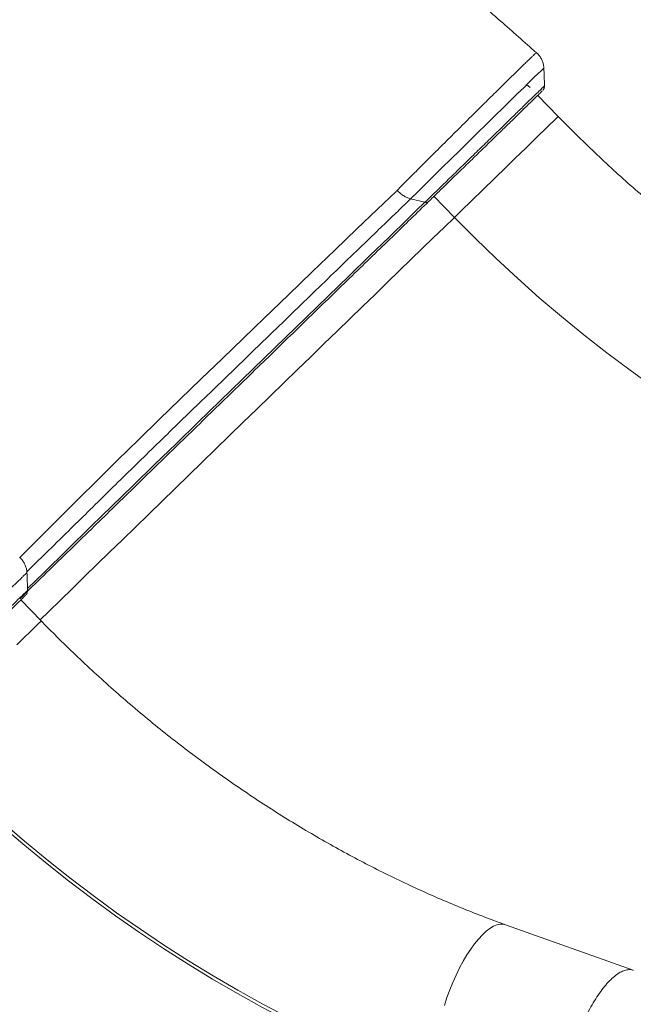
# Model space of a CAD drawing. Units: millimetres. Extents: x -5152 to 8473, y -3485 to 1233.
# Drawn here: x 5582 to 5864, y -3054 to -2600 of the extents above; entities that cross this region are included whole.
import ezdxf

# ---------------------------------------------------------------- set-up
doc = ezdxf.new("R2010")
doc.units = ezdxf.units.MM

msp = doc.modelspace()

# ---------------------------------------------------------------- linework, layer by layer
at = {"color": 7, "linetype": 'Continuous', "lineweight": 15}
for p, q in [((5829.89, -2644.93), (5820.48, -2635.25)), ((5768.53, -2684.48), (5761.95, -2682.86)), ((5585.27, -2855.08), (5585.27, -2855.08)), ((5591.87, -2877.24), (5582.47, -2867.56)), ((5864.43, -3038.08), (5805.66, -3017.12))]:
    msp.add_line(p, q, dxfattribs=at)
at = {"color": 8, "linetype": 'Continuous', "lineweight": 15}
msp.add_line((5782.11, -2691.43), (5772.7, -2681.74), dxfattribs=at)
at = {"color": 8, "linetype": 'Continuous', "lineweight": 15, "flags": 128}
for points in [[(5823.24, -2622.8), (5823.26, -2622.77), (5822.86, -2623.14), (5821.99, -2623.96), (5820.67, -2625.24), (5818.9, -2626.96), (5816.72, -2629.08), (5814.16, -2631.58), (5811.23, -2634.44), (5808, -2637.6), (5804.5, -2641.03), (5800.76, -2644.7), (5796.85, -2648.54), (5792.81, -2652.5), (5788.68, -2656.55), (5784.54, -2660.63), (5780.43, -2664.67), (5776.38, -2668.65), (5772.47, -2672.5), (5768.74, -2676.18), (5765.21, -2679.65), (5761.95, -2682.86), (5761.95, -2682.86), (5761.95, -2682.86)], [(5782.11, -2691.43), (5784.22, -2689.39), (5786.48, -2687.2), (5788.87, -2684.88), (5791.36, -2682.46), (5793.95, -2679.95), (5796.6, -2677.37), (5799.3, -2674.76), (5802.01, -2672.12), (5804.71, -2669.5), (5807.38, -2666.9), (5809.99, -2664.36), (5812.53, -2661.89), (5814.97, -2659.51), (5817.28, -2657.26), (5819.45, -2655.15), (5821.46, -2653.19), (5823.28, -2651.41), (5824.91, -2649.82), (5826.33, -2648.43), (5827.52, -2647.26), (5828.48, -2646.32), (5829.2, -2645.62), (5829.66, -2645.16), (5829.87, -2644.94), (5829.89, -2644.93)], [(5581.96, -2848.02), (5590, -2840.05), (5600.19, -2829.9), (5608.93, -2821.19), (5617.94, -2812.23), (5627.18, -2803.08), (5636.59, -2793.83), (5646.13, -2784.54), (5655.82, -2775.16), (5665.56, -2765.75), (5675.3, -2756.36), (5684.96, -2747.07), (5694.46, -2737.91), (5705.66, -2727.11), (5716.6, -2716.58), (5727.16, -2706.42), (5737.25, -2696.72), (5746.5, -2687.83), (5755.22, -2679.46), (5755.22, -2679.46), (5755.22, -2679.46)], [(5585.57, -2862.27), (5593.15, -2854.87), (5603.82, -2844.46), (5614.88, -2833.67), (5624.38, -2824.41), (5634.13, -2814.91), (5644.07, -2805.24), (5654.11, -2795.48), (5664.18, -2785.68), (5674.26, -2775.9), (5684.35, -2766.11), (5694.37, -2756.37), (5704.27, -2746.77), (5713.97, -2737.36), (5723.92, -2727.7), (5733.63, -2718.3), (5743, -2709.21), (5751.99, -2700.5), (5760.5, -2692.25), (5764.56, -2688.33), (5768.53, -2684.48), (5768.53, -2684.48), (5768.53, -2684.48)], [(5591.39, -2876.74), (5595.4, -2872.83), (5600.74, -2867.63), (5606.21, -2862.3), (5611.8, -2856.86), (5617.5, -2851.31), (5623.31, -2845.65), (5629.21, -2839.91), (5635.2, -2834.09), (5641.26, -2828.19), (5647.38, -2822.24), (5653.55, -2816.23), (5659.77, -2810.19), (5666.02, -2804.11), (5672.3, -2798.01), (5678.58, -2791.9), (5684.87, -2785.79), (5691.15, -2779.69), (5697.41, -2773.61), (5703.64, -2767.56), (5709.83, -2761.55), (5715.96, -2755.59), (5722.04, -2749.69), (5728.05, -2743.86), (5733.98, -2738.11), (5739.81, -2732.44), (5745.55, -2726.88), (5751.17, -2721.42), (5756.68, -2716.08), (5762.06, -2710.87), (5767.3, -2705.78), (5772.39, -2700.85), (5777.33, -2696.06), (5782.11, -2691.43)], [(5580.7, -2888.18), (5582.76, -2886.16), (5584.65, -2884.32), (5586.35, -2882.66), (5587.85, -2881.2), (5589.12, -2879.95), (5590.16, -2878.93), (5590.96, -2878.15), (5591.51, -2877.6), (5591.81, -2877.3), (5591.87, -2877.24)], [(5777.49, -3054.26), (5778.68, -3050.68), (5779.98, -3047.13), (5781.4, -3043.66), (5782.91, -3040.28), (5784.51, -3037.03), (5786.17, -3033.95), (5787.89, -3031.04), (5789.65, -3028.35), (5791.43, -3025.9), (5793.22, -3023.7), (5795, -3021.79), (5796.75, -3020.16), (5798.46, -3018.85), (5800.12, -3017.85), (5801.71, -3017.19), (5803.21, -3016.86), (5804.62, -3016.87), (5805.66, -3017.12)]]:
    msp.add_lwpolyline(points, dxfattribs=at)
at = {"color": 7, "linetype": 'Continuous', "lineweight": 15, "flags": 128}
for points in [[(5782.11, -2691.43), (5791.59, -2700.98), (5801.27, -2710.34), (5811.13, -2719.48), (5821.17, -2728.41), (5831.38, -2737.11), (5841.75, -2745.59), (5852.29, -2753.83), (5862.97, -2761.83), (5873.79, -2769.58), (5884.74, -2777.08), (5895.81, -2784.32), (5907.01, -2791.29), (5918.3, -2797.99), (5929.7, -2804.42), (5941.19, -2810.57), (5952.76, -2816.44), (5964.4, -2822.02), (5976.1, -2827.3), (5987.86, -2832.29), (5999.67, -2836.97), (6011.51, -2841.35)], [(5534.81, -2932.7), (5544.33, -2942.3), (5554.03, -2951.7), (5563.91, -2960.9), (5573.96, -2969.9), (5584.18, -2978.69), (5594.55, -2987.26), (5605.08, -2995.6), (5615.75, -3003.71), (5626.56, -3011.59), (5637.5, -3019.23), (5648.56, -3026.62), (5659.74, -3033.77), (5671.02, -3040.65), (5682.41, -3047.28), (5693.88, -3053.64), (5705.44, -3059.73), (5717.07, -3065.54), (5728.77, -3071.08), (5740.53, -3076.34), (5752.35, -3081.31), (5764.2, -3086), (5776.09, -3090.39)], [(5776.44, -3092.21), (5764.48, -3087.8), (5752.56, -3083.09), (5740.68, -3078.09), (5728.85, -3072.8), (5717.09, -3067.23), (5705.39, -3061.38), (5693.77, -3055.26), (5682.23, -3048.86), (5670.78, -3042.2), (5659.44, -3035.28), (5648.2, -3028.1), (5637.08, -3020.67), (5626.08, -3012.99), (5615.21, -3005.06), (5604.48, -2996.9), (5593.89, -2988.51), (5583.46, -2979.9), (5573.18, -2971.06), (5563.08, -2962.02), (5553.14, -2952.76), (5543.39, -2943.31), (5533.82, -2933.66)]]:
    msp.add_lwpolyline(points, dxfattribs=at)
at = {"color": 7, "linetype": 'Continuous', "lineweight": 15}
for points, knots in [([(5819.9, -2615.62), (5814.37, -2610.76), (5802.67, -2600.47), (5785.07, -2584.98), (5767.36, -2569.41), (5750.47, -2554.54), (5734.38, -2540.38), (5719.35, -2527.16), (5705.37, -2514.85), (5692.4, -2503.42), (5680.14, -2492.62), (5668.6, -2482.45), (5657.32, -2472.5), (5646.37, -2462.86), (5635.83, -2453.56), (5626.21, -2445.07), (5617.5, -2437.39), (5609.7, -2430.51), (5602.81, -2424.43), (5596.84, -2419.16), (5591.77, -2414.69), (5587.62, -2411.02), (5584.49, -2408.25), (5582.27, -2406.29), (5580.71, -2404.92), (5579.39, -2403.75), (5578.1, -2402.61), (5576.7, -2401.38), (5574.91, -2399.8), (5572.45, -2397.62), (5569.13, -2394.69), (5564.95, -2390.99), (5559.9, -2386.53), (5553.98, -2381.3), (5547.18, -2375.31), (5539.55, -2368.52), (5530.89, -2361.16), (5521.18, -2353.29), (5510.36, -2345), (5498.41, -2336.36), (5485.99, -2327.94), (5473.18, -2319.84), (5460.1, -2312.11), (5446.13, -2304.46), (5431.26, -2296.98), (5415.5, -2289.78), (5398.87, -2282.95), (5387.45, -2278.9), (5381.62, -2276.83)], [0, 0, 0, 0, 0.039399, 0.083324, 0.125341, 0.165452, 0.203659, 0.239963, 0.272452, 0.303252, 0.332365, 0.359793, 0.385536, 0.412746, 0.437784, 0.460652, 0.481351, 0.499882, 0.516247, 0.530446, 0.542481, 0.552353, 0.560062, 0.564834, 0.56817, 0.571174, 0.574237, 0.577362, 0.581174, 0.587002, 0.594891, 0.604839, 0.616848, 0.630917, 0.647046, 0.665234, 0.685478, 0.707773, 0.732119, 0.758511, 0.786945, 0.812938, 0.840423, 0.869393, 0.899842, 0.931763, 0.965149, 1, 1, 1, 1]), ([(5823.26, -2622.79), (5823.24, -2622.39), (5823.2, -2621.43), (5822.82, -2619.97), (5822.18, -2618.43), (5821.22, -2616.99), (5820.44, -2616.04), (5819.92, -2615.65), (5819.89, -2615.63)], [0, 0, 0, 0, 0.150568, 0.350452, 0.554233, 0.760112, 0.987418, 1, 1, 1, 1]), ([(5823.61, -2630.86), (5823.55, -2629.49), (5823.45, -2626.75), (5823.34, -2624.01), (5823.29, -2622.64)], [0, 0, 0, 0, 0.500014, 1, 1, 1, 1]), ([(5822.57, -2633.19), (5822.58, -2633.18), (5822.6, -2633.17), (5821.69, -2634.07), (5819.88, -2635.85), (5817.2, -2638.47), (5813.78, -2641.81), (5809.73, -2645.76), (5805.14, -2650.23), (5800.16, -2655.08), (5794.91, -2660.18), (5789.57, -2665.38), (5784.26, -2670.53), (5779.17, -2675.47), (5774.38, -2680.12), (5771.6, -2682.81), (5770.21, -2684.16)], [0, 0, 0, 0, 0.029473, 0.104554, 0.179644, 0.254734, 0.329611, 0.404491, 0.479207, 0.553925, 0.628585, 0.703243, 0.777631, 0.852019, 0.926008, 1, 1, 1, 1]), ([(5816.95, -2631.67), (5816.77, -2631.48), (5816.32, -2631.01), (5815.61, -2630.6), (5815.09, -2630.45), (5814.94, -2630.41)], [0, 0, 0, 0, 0.329226, 0.813817, 1, 1, 1, 1]), ([(5822.82, -2632.94), (5822.83, -2632.92), (5822.86, -2632.89), (5822.94, -2632.8), (5823.08, -2632.61), (5823.29, -2632.27), (5823.53, -2631.7), (5823.56, -2631.22), (5823.58, -2630.93)], [0, 0, 0, 0, 0.128562, 0.242622, 0.339529, 0.484277, 0.686029, 1, 1, 1, 1]), ([(6043.67, -2784.81), (6041.89, -2784.17), (6036.67, -2782.29), (6028, -2778.97), (6017.69, -2774.76), (6007.4, -2770.3), (5997.16, -2765.6), (5986.97, -2760.64), (5976.83, -2755.45), (5966.75, -2750.02), (5956.74, -2744.35), (5946.8, -2738.45), (5936.95, -2732.32), (5927.19, -2725.97), (5917.53, -2719.4), (5907.97, -2712.62), (5898.52, -2705.63), (5889.19, -2698.43), (5879.98, -2691.03), (5870.91, -2683.44), (5861.97, -2675.66), (5853.18, -2667.69), (5844.54, -2659.55), (5836.77, -2651.95), (5831.94, -2647.03), (5829.89, -2644.93)], [0, 0, 0, 0, 0.023137, 0.068056, 0.112978, 0.157897, 0.202816, 0.247734, 0.292653, 0.337572, 0.382493, 0.427416, 0.47234, 0.517267, 0.562196, 0.607128, 0.652061, 0.696996, 0.741933, 0.786872, 0.831812, 0.876753, 0.921694, 0.966636, 1, 1, 1, 1]), ([(5755.22, -2679.46), (5755.22, -2679.46), (5755.38, -2679.31), (5755.53, -2679.15), (5755.69, -2678.99)], [0, 0, 0, 0, 0.000067, 1, 1, 1, 1]), ([(5770.21, -2684.16), (5767.52, -2686.76), (5762.15, -2691.97), (5753.57, -2700.28), (5744.5, -2709.07), (5735.03, -2718.26), (5725.23, -2727.77), (5715.32, -2737.39), (5705.34, -2747.08), (5695.34, -2756.79), (5685.21, -2766.62), (5675.02, -2776.52), (5664.81, -2786.44), (5654.61, -2796.36), (5644.46, -2806.23), (5634.42, -2816), (5624.55, -2825.6), (5614.28, -2835.59), (5603.69, -2845.9), (5592.96, -2856.35), (5585.7, -2863.42), (5582.22, -2866.81), (5581.97, -2867.05)], [0, 0, 0, 0, 0.051878, 0.103731, 0.156115, 0.20863, 0.261146, 0.31353, 0.36347, 0.41358, 0.463748, 0.513858, 0.563797, 0.613877, 0.66414, 0.71447, 0.764739, 0.814822, 0.87489, 0.935148, 0.995411, 1, 1, 1, 1]), ([(5585.24, -2855.08), (5585.23, -2854.85), (5585.23, -2854.09), (5584.95, -2852.79), (5584.4, -2851.24), (5583.56, -2849.79), (5582.71, -2848.68), (5582.07, -2848.16), (5581.87, -2847.99)], [0, 0, 0, 0, 0.083765, 0.283219, 0.4874, 0.694177, 0.902243, 1, 1, 1, 1]), ([(5585.61, -2863.16), (5585.55, -2861.79), (5585.45, -2859.04), (5585.35, -2856.29), (5585.29, -2854.92)], [0, 0, 0, 0, 0.500015, 1, 1, 1, 1]), ([(5584.85, -2865.19), (5584.87, -2865.17), (5584.91, -2865.12), (5585.03, -2864.97), (5585.24, -2864.64), (5585.49, -2864.04), (5585.64, -2863.48), (5585.57, -2863.14), (5585.57, -2863.13)], [0, 0, 0, 0, 0.110312, 0.214726, 0.351908, 0.596225, 0.99177, 1, 1, 1, 1]), ([(5584.61, -2865.44), (5584.58, -2865.48), (5584.5, -2865.57), (5583.3, -2866.75), (5581.28, -2868.74), (5578.39, -2871.55), (5574.82, -2875.04), (5570.58, -2879.17), (5565.88, -2883.75), (5560.77, -2888.72), (5555.49, -2893.86), (5550.09, -2899.11), (5544.83, -2904.21), (5539.76, -2909.13), (5536.37, -2912.42), (5534.64, -2914.09), (5534.39, -2914.34)], [0, 0, 0, 0, 0.059639, 0.135676, 0.213907, 0.290106, 0.36851, 0.444863, 0.523438, 0.599747, 0.678282, 0.754358, 0.832648, 0.90851, 0.986576, 1, 1, 1, 1]), ([(5805.66, -3017.12), (5803.88, -3016.48), (5798.65, -3014.6), (5789.98, -3011.28), (5779.67, -3007.07), (5769.39, -3002.61), (5759.15, -2997.91), (5748.95, -2992.95), (5738.81, -2987.76), (5728.73, -2982.33), (5718.72, -2976.66), (5708.79, -2970.76), (5698.94, -2964.63), (5689.17, -2958.28), (5679.51, -2951.71), (5669.95, -2944.93), (5660.5, -2937.94), (5651.17, -2930.74), (5641.97, -2923.34), (5632.89, -2915.75), (5623.96, -2907.97), (5615.16, -2900), (5606.52, -2891.86), (5598.76, -2884.26), (5593.93, -2879.34), (5591.87, -2877.24)], [0, 0, 0, 0, 0.023137, 0.068056, 0.112978, 0.157897, 0.202816, 0.247734, 0.292653, 0.337572, 0.382493, 0.427416, 0.47234, 0.517267, 0.562196, 0.607128, 0.652061, 0.696996, 0.741933, 0.786872, 0.831812, 0.876753, 0.921694, 0.966636, 1, 1, 1, 1]), ([(5864.47, -3038.14), (5864.39, -3038.09), (5863.8, -3037.78), (5862.5, -3037.72), (5860.59, -3038.02), (5858.52, -3038.93), (5856.34, -3040.38), (5854.08, -3042.36), (5851.77, -3044.84), (5849.45, -3047.78), (5847.16, -3051.14), (5844.92, -3054.86), (5842.77, -3058.9), (5840.75, -3063.2), (5838.88, -3067.68), (5837.19, -3072.28), (5835.7, -3076.93), (5834.45, -3081.56), (5833.44, -3086.11), (5832.69, -3090.5), (5832.22, -3094.68), (5832.03, -3098.57), (5832.12, -3102.12), (5832.49, -3105.27), (5833.11, -3107.83), (5833.9, -3109.88), (5834.54, -3110.85), (5834.86, -3111.34)], [0, 0, 0, 0, 0.006496, 0.048464, 0.090432, 0.1324, 0.174368, 0.216336, 0.258304, 0.300272, 0.34224, 0.384208, 0.426176, 0.468144, 0.510112, 0.55208, 0.594048, 0.636016, 0.677984, 0.719952, 0.76192, 0.803888, 0.845857, 0.887825, 0.929793, 0.964896, 1, 1, 1, 1])]:
    msp.add_open_spline(points, degree=3, knots=knots, dxfattribs=at)
at = {"color": 8, "linetype": 'Continuous', "lineweight": 15}
for points, knots in [([(5755.69, -2678.99), (5756.51, -2678.17), (5758.15, -2676.53), (5760.83, -2673.85), (5763.68, -2671), (5766.65, -2668.03), (5769.7, -2664.99), (5772.82, -2661.88), (5776.03, -2658.68), (5779.27, -2655.45), (5782.51, -2652.22), (5785.74, -2649.02), (5788.96, -2645.81), (5792.13, -2642.68), (5795.2, -2639.63), (5798.17, -2636.7), (5801.05, -2633.86), (5804.23, -2630.73), (5807.6, -2627.41), (5810.6, -2624.48), (5812.92, -2622.22), (5814.68, -2620.51), (5816.2, -2619.05), (5817.49, -2617.81), (5818.51, -2616.85), (5819.26, -2616.15), (5819.72, -2615.75), (5819.92, -2615.58), (5819.89, -2615.63), (5819.88, -2615.64)], [0, 0, 0, 0, 0.036041, 0.072331, 0.109412, 0.146766, 0.182918, 0.219322, 0.256115, 0.293438, 0.32973, 0.366276, 0.403211, 0.440681, 0.477028, 0.513627, 0.550615, 0.588139, 0.642822, 0.698374, 0.736017, 0.772435, 0.809106, 0.846577, 0.884322, 0.920733, 0.9574, 0.994869, 1, 1, 1, 1]), ([(5768.53, -2684.48), (5768.53, -2684.48), (5769.9, -2683.15), (5772.9, -2680.24), (5777.86, -2675.41), (5783.22, -2670.19), (5788.76, -2664.79), (5794.4, -2659.3), (5799.88, -2653.96), (5805.14, -2648.83), (5809.93, -2644.15), (5814.22, -2639.97), (5817.8, -2636.48), (5820.64, -2633.71), (5822.54, -2631.84), (5823.54, -2630.86), (5823.5, -2630.9), (5823.48, -2630.91)], [0, 0, 0, 0, 0.000001, 0.071955, 0.145974, 0.218326, 0.292766, 0.365401, 0.440141, 0.512849, 0.587657, 0.66052, 0.735495, 0.808554, 0.883746, 0.956789, 1, 1, 1, 1]), ([(5761.95, -2682.86), (5761.95, -2682.86), (5760, -2684.77), (5756.02, -2688.64), (5749.8, -2694.6), (5742.24, -2701.87), (5733.17, -2710.65), (5722.48, -2720.98), (5711.42, -2731.68), (5700.69, -2742.05), (5690.42, -2751.99), (5680.66, -2761.44), (5670.82, -2770.96), (5660.96, -2780.52), (5651.15, -2790.02), (5641.44, -2799.47), (5631.87, -2808.82), (5622.46, -2818.05), (5613.27, -2827.09), (5603.72, -2836.49), (5594.29, -2845.77), (5588.11, -2851.83), (5585.23, -2854.67)], [0, 0, 0, 0, 0, 0.040895, 0.081803, 0.122673, 0.1845, 0.246531, 0.308562, 0.370389, 0.421792, 0.473372, 0.525008, 0.57658, 0.627975, 0.679067, 0.730341, 0.781686, 0.832978, 0.884085, 0.94581, 1, 1, 1, 1]), ([(5585.27, -2855.08), (5585.27, -2855.07), (5585.28, -2855.05), (5585, -2855.31), (5584.46, -2855.82), (5583.65, -2856.6), (5582.59, -2857.62), (5581.28, -2858.89), (5579.73, -2860.4), (5577.96, -2862.11), (5575.99, -2864.04), (5573.79, -2866.18), (5571.41, -2868.51), (5568.89, -2870.98), (5566.22, -2873.59), (5563.39, -2876.37), (5560.46, -2879.24), (5557.46, -2882.18), (5554.41, -2885.17), (5551.28, -2888.25), (5548.14, -2891.34), (5545.02, -2894.4), (5541.94, -2897.43), (5538.86, -2900.45), (5535.12, -2904.13), (5530.77, -2908.41), (5527.75, -2911.39), (5526.22, -2912.89)], [0, 0, 0, 0, 0.021813, 0.060487, 0.099448, 0.137048, 0.174908, 0.213594, 0.252565, 0.290304, 0.328308, 0.367146, 0.406271, 0.44403, 0.482054, 0.520915, 0.560064, 0.597717, 0.635632, 0.674379, 0.713415, 0.750944, 0.788733, 0.827349, 0.866254, 0.932386, 1, 1, 1, 1]), ([(5532.81, -2914.56), (5533.08, -2914.3), (5534.83, -2912.59), (5538.38, -2909.14), (5543.64, -2904.02), (5549.21, -2898.6), (5554.82, -2893.13), (5560.42, -2887.68), (5565.74, -2882.49), (5570.73, -2877.62), (5575.15, -2873.32), (5578.95, -2869.61), (5581.96, -2866.67), (5584.13, -2864.54), (5585.42, -2863.28), (5585.51, -2863.18), (5585.56, -2863.14)], [0, 0, 0, 0, 0.013308, 0.088536, 0.165955, 0.241423, 0.319093, 0.394808, 0.472735, 0.548499, 0.626471, 0.702082, 0.779887, 0.855337, 0.932965, 1, 1, 1, 1])]:
    msp.add_open_spline(points, degree=3, knots=knots, dxfattribs=at)
at = {"color": 7, "linetype": 'Continuous', "lineweight": 15}
for points in [[(5761.95, -2682.86), (5761.41, -2682.69), (5760.31, -2682.36), (5758.67, -2681.48), (5757.09, -2680.37), (5756.16, -2679.45), (5755.69, -2678.99)], [(5770.21, -2684.16), (5770.11, -2684.24), (5769.9, -2684.41), (5769.49, -2684.54), (5769.03, -2684.58), (5768.7, -2684.52), (5768.53, -2684.48)]]:
    msp.add_open_spline(points, degree=3, dxfattribs=at)

doc.saveas('drawing.dxf')
